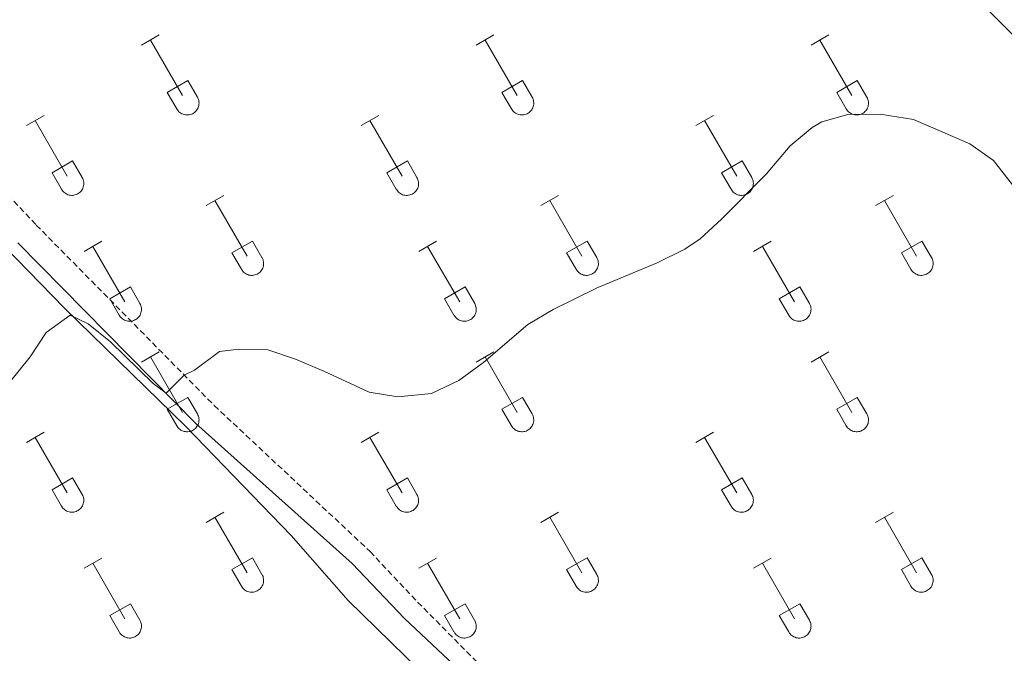
# Model space of a CAD drawing. Units: metres. Extents: x 621719 to 626225, y 4643496 to 4646543.
# Drawn here: x 625466 to 625635, y 4645087 to 4645197 of the extents above; entities that cross this region are included whole.
import ezdxf

# ---------------------------------------------------------------- set-up
doc = ezdxf.new("R2010")
doc.units = ezdxf.units.M
doc.header["$MEASUREMENT"] = 0
doc.linetypes.add('TRAZOSX2', pattern=[1.5, 1, -0.5])
for name, color, linetype, lineweight in [('Level 21', 19, 'Continuous', 0), ('Level 32', 19, 'Continuous', 0), ('Level 36', 19, 'Continuous', 40), ('Level 5', 36, 'Continuous', 0)]:
    doc.layers.add(name, color=color, linetype=linetype, lineweight=lineweight)

msp = doc.modelspace()

# ---------------------------------------------------------------- linework, layer by layer
at = {"layer": 'Level 21', "color": 19, "linetype": 'TRAZOSX2', "lineweight": 0}
msp.add_polyline3d([(625256.85, 4645372.72, 264.43), (625269.72, 4645359.79, 264.4), (625293.93, 4645336.1, 264.48), (625311.51, 4645318.33, 264.26), (625362.35, 4645269.22, 264.34), (625401.26, 4645229.6, 264.26), (625424.39, 4645207.33, 264.11), (625443.87, 4645187.32, 264.24), (625445.19, 4645185.96, 264.26), (625468.69, 4645161.2, 264.48), (625499.31, 4645130.14, 265.11), (625526.14, 4645105, 265.38), (625534.33, 4645096.29, 265.3), (625549.2, 4645081.25, 265.2), (625564.39, 4645065.58, 265.64), (625598.07, 4645032.22, 266.32), (625618.9, 4645010.65, 266.32), (625640.78, 4644989.39, 266.87), (625662.02, 4644968.27, 266.88), (625694.93, 4644936.47, 266.69)], dxfattribs=at)
at = {"layer": 'Level 21', "color": 19, "linetype": 'Continuous', "lineweight": 0}
msp.add_polyline3d([(625465.51, 4645158.12, 264.48), (625496.16, 4645127.04, 265.11), (625523.05, 4645102.95, 265.38), (625532.05, 4645093.45, 265.3), (625547.21, 4645079.23, 265.2), (625562.38, 4645063.59, 265.64), (625596.05, 4645030.23, 266.32), (625616.89, 4645008.65, 266.32), (625638.79, 4644987.37, 266.87), (625660.04, 4644966.25, 266.88), (625692.93, 4644934.46, 266.69), (625721.43, 4644905.21, 266.69), (625738.89, 4644888.21, 267.9), (625764.98, 4644861.93, 268.37), (625777.89, 4644849.51, 268.38), (625807.25, 4644817.34, 268.38), (625828.42, 4644797.43, 268.38), (625842.61, 4644783.33, 268.73), (625864.85, 4644761.88, 269.69)], dxfattribs=at)
at = {"layer": 'Level 32', "color": 6, "linetype": 'Continuous', "lineweight": 0, "ltscale": 0.5}
msp.add_polyline3d([(624574.52, 4646252.64, 265.97), (624641.17, 4646186.34, 265.85), (626061.34, 4644770.8, 268.72)], dxfattribs=at)
at = {"layer": 'Level 36', "color": 32, "linetype": 'Continuous', "lineweight": 0}
for points in [[(625486.8, 4645192.17), (625489.84, 4645193.93)], [(625544.42, 4645192.17), (625547.47, 4645193.93)], [(625602.05, 4645192.17), (625605.09, 4645193.93)], [(625488.32, 4645193.05), (625493.85, 4645183.48)], [(625545.95, 4645193.05), (625551.47, 4645183.48)], [(625603.57, 4645193.05), (625609.1, 4645183.48)], [(625491.23, 4645184.03), (625494.77, 4645186.07)], [(625494.77, 4645186.07), (625496.42, 4645183.22)], [(625548.85, 4645184.03), (625552.39, 4645186.07)], [(625552.39, 4645186.07), (625554.04, 4645183.22)], [(625606.48, 4645184.03), (625610.02, 4645186.07)], [(625610.02, 4645186.07), (625611.67, 4645183.22)], [(625491.23, 4645184.03), (625492.86, 4645181.2)], [(625548.85, 4645184.03), (625550.49, 4645181.2)], [(625606.48, 4645184.03), (625608.11, 4645181.2)], [(625492.87, 4645181.2), (625492.98, 4645181.02), (625493.11, 4645180.86), (625493.25, 4645180.71), (625493.41, 4645180.57), (625493.58, 4645180.46), (625493.76, 4645180.36), (625493.95, 4645180.28), (625494.15, 4645180.21), (625494.36, 4645180.17), (625494.56, 4645180.15), (625494.77, 4645180.16), (625494.98, 4645180.18), (625495.18, 4645180.22), (625495.38, 4645180.29), (625495.57, 4645180.37), (625495.75, 4645180.47), (625495.92, 4645180.59), (625496.08, 4645180.73), (625496.22, 4645180.88), (625496.34, 4645181.05), (625496.45, 4645181.23), (625496.54, 4645181.41), (625496.61, 4645181.61), (625496.66, 4645181.81), (625496.69, 4645182.02), (625496.7, 4645182.22), (625496.68, 4645182.43), (625496.65, 4645182.64), (625496.59, 4645182.84), (625496.52, 4645183.03), (625496.42, 4645183.22)], [(625550.49, 4645181.2), (625550.6, 4645181.02), (625550.73, 4645180.86), (625550.87, 4645180.71), (625551.03, 4645180.57), (625551.2, 4645180.46), (625551.38, 4645180.36), (625551.58, 4645180.28), (625551.78, 4645180.21), (625551.98, 4645180.17), (625552.19, 4645180.15), (625552.4, 4645180.16), (625552.6, 4645180.18), (625552.8, 4645180.22), (625553, 4645180.29), (625553.19, 4645180.37), (625553.37, 4645180.47), (625553.54, 4645180.59), (625553.7, 4645180.73), (625553.84, 4645180.88), (625553.97, 4645181.05), (625554.07, 4645181.23), (625554.16, 4645181.41), (625554.23, 4645181.61), (625554.28, 4645181.81), (625554.31, 4645182.02), (625554.32, 4645182.22), (625554.3, 4645182.43), (625554.27, 4645182.64), (625554.22, 4645182.84), (625554.14, 4645183.03), (625554.04, 4645183.22)], [(625608.12, 4645181.2), (625608.23, 4645181.02), (625608.35, 4645180.86), (625608.5, 4645180.71), (625608.66, 4645180.57), (625608.83, 4645180.46), (625609.01, 4645180.36), (625609.2, 4645180.28), (625609.4, 4645180.21), (625609.6, 4645180.17), (625609.81, 4645180.15), (625610.02, 4645180.16), (625610.22, 4645180.18), (625610.43, 4645180.22), (625610.63, 4645180.29), (625610.82, 4645180.37), (625611, 4645180.47), (625611.17, 4645180.59), (625611.32, 4645180.73), (625611.46, 4645180.88), (625611.59, 4645181.05), (625611.7, 4645181.23), (625611.79, 4645181.41), (625611.86, 4645181.61), (625611.91, 4645181.81), (625611.94, 4645182.02), (625611.94, 4645182.22), (625611.93, 4645182.43), (625611.89, 4645182.64), (625611.84, 4645182.84), (625611.76, 4645183.03), (625611.67, 4645183.22)], [(625466.98, 4645178.33), (625470.02, 4645180.08)], [(625524.6, 4645178.33), (625527.64, 4645180.08)], [(625582.22, 4645178.33), (625585.26, 4645180.08)], [(625468.5, 4645179.2), (625474.02, 4645169.63)], [(625526.12, 4645179.2), (625531.64, 4645169.63)], [(625583.74, 4645179.2), (625589.27, 4645169.63)], [(625471.41, 4645170.19), (625474.94, 4645172.23)], [(625474.94, 4645172.23), (625476.59, 4645169.38)], [(625529.03, 4645170.19), (625532.56, 4645172.23)], [(625532.56, 4645172.23), (625534.22, 4645169.38)], [(625586.65, 4645170.19), (625590.19, 4645172.23)], [(625590.19, 4645172.23), (625591.84, 4645169.38)], [(625471.41, 4645170.19), (625473.04, 4645167.36)], [(625529.03, 4645170.19), (625530.66, 4645167.36)], [(625586.65, 4645170.19), (625588.28, 4645167.36)], [(625473.04, 4645167.36), (625473.15, 4645167.18), (625473.28, 4645167.02), (625473.42, 4645166.86), (625473.58, 4645166.73), (625473.75, 4645166.61), (625473.94, 4645166.51), (625474.13, 4645166.43), (625474.32, 4645166.37), (625474.53, 4645166.33), (625474.74, 4645166.31), (625474.94, 4645166.31), (625475.15, 4645166.33), (625475.35, 4645166.38), (625475.55, 4645166.44), (625475.74, 4645166.53), (625475.92, 4645166.63), (625476.09, 4645166.75), (625476.25, 4645166.89), (625476.39, 4645167.04), (625476.52, 4645167.2), (625476.62, 4645167.38), (625476.71, 4645167.57), (625476.78, 4645167.76), (625476.83, 4645167.97), (625476.86, 4645168.17), (625476.87, 4645168.38), (625476.85, 4645168.59), (625476.82, 4645168.79), (625476.76, 4645168.99), (625476.69, 4645169.19), (625476.59, 4645169.37)], [(625530.66, 4645167.36), (625530.78, 4645167.18), (625530.9, 4645167.02), (625531.05, 4645166.86), (625531.2, 4645166.73), (625531.38, 4645166.61), (625531.56, 4645166.51), (625531.75, 4645166.43), (625531.95, 4645166.37), (625532.15, 4645166.33), (625532.36, 4645166.31), (625532.57, 4645166.31), (625532.77, 4645166.33), (625532.98, 4645166.38), (625533.18, 4645166.44), (625533.37, 4645166.53), (625533.55, 4645166.63), (625533.72, 4645166.75), (625533.87, 4645166.89), (625534.01, 4645167.04), (625534.14, 4645167.2), (625534.25, 4645167.38), (625534.34, 4645167.57), (625534.41, 4645167.76), (625534.46, 4645167.97), (625534.48, 4645168.17), (625534.49, 4645168.38), (625534.48, 4645168.59), (625534.44, 4645168.79), (625534.39, 4645168.99), (625534.31, 4645169.19), (625534.22, 4645169.37)], [(625588.29, 4645167.36), (625588.4, 4645167.18), (625588.53, 4645167.02), (625588.67, 4645166.86), (625588.83, 4645166.73), (625589, 4645166.61), (625589.18, 4645166.51), (625589.37, 4645166.43), (625589.57, 4645166.37), (625589.78, 4645166.33), (625589.98, 4645166.31), (625590.19, 4645166.31), (625590.4, 4645166.33), (625590.6, 4645166.38), (625590.8, 4645166.44), (625590.99, 4645166.53), (625591.17, 4645166.63), (625591.34, 4645166.75), (625591.5, 4645166.89), (625591.64, 4645167.04), (625591.76, 4645167.2), (625591.87, 4645167.38), (625591.96, 4645167.57), (625592.03, 4645167.77), (625592.08, 4645167.97), (625592.11, 4645168.17), (625592.12, 4645168.38), (625592.1, 4645168.59), (625592.07, 4645168.79), (625592.01, 4645168.99), (625591.94, 4645169.19), (625591.84, 4645169.37)], [(625497.92, 4645164.55), (625500.97, 4645166.31)], [(625499.45, 4645165.43), (625504.98, 4645155.86)], [(625555.55, 4645164.55), (625558.59, 4645166.31)], [(625557.07, 4645165.43), (625562.6, 4645155.86)], [(625613.17, 4645164.55), (625616.22, 4645166.31)], [(625614.7, 4645165.43), (625620.22, 4645155.86)], [(625476.91, 4645156.65), (625479.95, 4645158.41)], [(625502.36, 4645156.41), (625505.9, 4645158.45)], [(625505.9, 4645158.45), (625507.54, 4645155.6)], [(625534.53, 4645156.65), (625537.57, 4645158.41)], [(625559.98, 4645156.41), (625563.52, 4645158.45)], [(625563.52, 4645158.45), (625565.17, 4645155.6)], [(625592.15, 4645156.65), (625595.19, 4645158.41)], [(625617.6, 4645156.41), (625621.14, 4645158.45)], [(625621.14, 4645158.45), (625622.79, 4645155.6)], [(625478.43, 4645157.53), (625483.95, 4645147.96)], [(625502.36, 4645156.41), (625503.99, 4645153.58)], [(625536.05, 4645157.53), (625541.58, 4645147.96)], [(625559.98, 4645156.41), (625561.61, 4645153.58)], [(625593.67, 4645157.53), (625599.2, 4645147.96)], [(625617.6, 4645156.41), (625619.24, 4645153.58)], [(625503.99, 4645153.58), (625504.1, 4645153.41), (625504.23, 4645153.24), (625504.38, 4645153.09), (625504.53, 4645152.96), (625504.7, 4645152.84), (625504.89, 4645152.74), (625505.08, 4645152.66), (625505.28, 4645152.6), (625505.48, 4645152.56), (625505.69, 4645152.54), (625505.9, 4645152.54), (625506.1, 4645152.56), (625506.31, 4645152.61), (625506.5, 4645152.67), (625506.69, 4645152.75), (625506.88, 4645152.86), (625507.04, 4645152.98), (625507.2, 4645153.11), (625507.34, 4645153.27), (625507.47, 4645153.43), (625507.58, 4645153.61), (625507.66, 4645153.8), (625507.74, 4645153.99), (625507.78, 4645154.2), (625507.81, 4645154.4), (625507.82, 4645154.61), (625507.81, 4645154.82), (625507.77, 4645155.02), (625507.72, 4645155.22), (625507.64, 4645155.42), (625507.55, 4645155.6)], [(625561.62, 4645153.58), (625561.73, 4645153.41), (625561.86, 4645153.24), (625562, 4645153.09), (625562.16, 4645152.96), (625562.33, 4645152.84), (625562.51, 4645152.74), (625562.7, 4645152.66), (625562.9, 4645152.6), (625563.1, 4645152.56), (625563.31, 4645152.54), (625563.52, 4645152.54), (625563.73, 4645152.56), (625563.93, 4645152.61), (625564.13, 4645152.67), (625564.32, 4645152.75), (625564.5, 4645152.86), (625564.67, 4645152.98), (625564.82, 4645153.11), (625564.97, 4645153.27), (625565.09, 4645153.43), (625565.2, 4645153.61), (625565.29, 4645153.8), (625565.36, 4645153.99), (625565.41, 4645154.2), (625565.44, 4645154.4), (625565.44, 4645154.61), (625565.43, 4645154.82), (625565.4, 4645155.02), (625565.34, 4645155.22), (625565.26, 4645155.42), (625565.17, 4645155.6)], [(625619.24, 4645153.58), (625619.35, 4645153.41), (625619.48, 4645153.24), (625619.62, 4645153.09), (625619.78, 4645152.96), (625619.95, 4645152.84), (625620.13, 4645152.74), (625620.33, 4645152.66), (625620.52, 4645152.6), (625620.73, 4645152.56), (625620.94, 4645152.54), (625621.14, 4645152.54), (625621.35, 4645152.56), (625621.55, 4645152.61), (625621.75, 4645152.67), (625621.94, 4645152.75), (625622.12, 4645152.86), (625622.29, 4645152.98), (625622.45, 4645153.11), (625622.59, 4645153.27), (625622.72, 4645153.43), (625622.82, 4645153.61), (625622.91, 4645153.8), (625622.98, 4645153.99), (625623.03, 4645154.2), (625623.06, 4645154.4), (625623.07, 4645154.61), (625623.05, 4645154.82), (625623.02, 4645155.02), (625622.96, 4645155.22), (625622.89, 4645155.42), (625622.79, 4645155.6)], [(625481.34, 4645148.52), (625484.88, 4645150.56)], [(625484.88, 4645150.56), (625486.52, 4645147.7)], [(625538.96, 4645148.52), (625542.5, 4645150.56)], [(625542.5, 4645150.56), (625544.15, 4645147.7)], [(625596.58, 4645148.52), (625600.12, 4645150.56)], [(625600.12, 4645150.56), (625601.77, 4645147.7)], [(625481.34, 4645148.52), (625482.97, 4645145.69)], [(625538.96, 4645148.52), (625540.59, 4645145.69)], [(625596.58, 4645148.52), (625598.21, 4645145.69)], [(625482.97, 4645145.69), (625483.08, 4645145.51), (625483.21, 4645145.35), (625483.35, 4645145.2), (625483.51, 4645145.06), (625483.68, 4645144.94), (625483.87, 4645144.84), (625484.06, 4645144.76), (625484.26, 4645144.7), (625484.46, 4645144.66), (625484.67, 4645144.64), (625484.88, 4645144.64), (625485.08, 4645144.66), (625485.28, 4645144.71), (625485.48, 4645144.77), (625485.67, 4645144.86), (625485.85, 4645144.96), (625486.02, 4645145.08), (625486.18, 4645145.22), (625486.32, 4645145.37), (625486.45, 4645145.54), (625486.55, 4645145.71), (625486.64, 4645145.9), (625486.71, 4645146.1), (625486.76, 4645146.3), (625486.79, 4645146.5), (625486.8, 4645146.71), (625486.78, 4645146.92), (625486.75, 4645147.12), (625486.7, 4645147.32), (625486.62, 4645147.52), (625486.52, 4645147.7)], [(625540.6, 4645145.69), (625540.71, 4645145.51), (625540.83, 4645145.35), (625540.98, 4645145.2), (625541.14, 4645145.06), (625541.31, 4645144.94), (625541.49, 4645144.84), (625541.68, 4645144.76), (625541.88, 4645144.7), (625542.08, 4645144.66), (625542.29, 4645144.64), (625542.5, 4645144.64), (625542.7, 4645144.66), (625542.91, 4645144.71), (625543.11, 4645144.77), (625543.3, 4645144.86), (625543.48, 4645144.96), (625543.65, 4645145.08), (625543.8, 4645145.22), (625543.94, 4645145.37), (625544.07, 4645145.54), (625544.18, 4645145.71), (625544.27, 4645145.9), (625544.34, 4645146.1), (625544.39, 4645146.3), (625544.42, 4645146.5), (625544.42, 4645146.71), (625544.41, 4645146.92), (625544.37, 4645147.12), (625544.32, 4645147.32), (625544.24, 4645147.52), (625544.15, 4645147.7)], [(625598.22, 4645145.69), (625598.33, 4645145.51), (625598.46, 4645145.35), (625598.6, 4645145.2), (625598.76, 4645145.06), (625598.93, 4645144.94), (625599.11, 4645144.84), (625599.3, 4645144.76), (625599.5, 4645144.7), (625599.71, 4645144.66), (625599.91, 4645144.64), (625600.12, 4645144.64), (625600.33, 4645144.66), (625600.53, 4645144.71), (625600.73, 4645144.77), (625600.92, 4645144.86), (625601.1, 4645144.96), (625601.27, 4645145.08), (625601.43, 4645145.22), (625601.57, 4645145.37), (625601.69, 4645145.54), (625601.8, 4645145.71), (625601.89, 4645145.9), (625601.96, 4645146.1), (625602.01, 4645146.3), (625602.04, 4645146.5), (625602.05, 4645146.71), (625602.03, 4645146.92), (625602, 4645147.12), (625601.94, 4645147.32), (625601.87, 4645147.52), (625601.77, 4645147.7)], [(625486.8, 4645137.62), (625489.84, 4645139.38)], [(625544.42, 4645137.62), (625547.47, 4645139.38)], [(625602.05, 4645137.62), (625605.09, 4645139.38)], [(625488.32, 4645138.5), (625493.85, 4645128.93)], [(625545.95, 4645138.5), (625551.47, 4645128.93)], [(625603.57, 4645138.5), (625609.1, 4645128.93)], [(625491.23, 4645129.48), (625494.77, 4645131.52)], [(625494.77, 4645131.52), (625496.42, 4645128.67)], [(625548.85, 4645129.48), (625552.39, 4645131.52)], [(625552.39, 4645131.52), (625554.04, 4645128.67)], [(625606.48, 4645129.48), (625610.02, 4645131.52)], [(625610.02, 4645131.52), (625611.67, 4645128.67)], [(625491.23, 4645129.48), (625492.86, 4645126.65)], [(625548.85, 4645129.48), (625550.49, 4645126.65)], [(625606.48, 4645129.48), (625608.11, 4645126.65)], [(625492.87, 4645126.65), (625492.98, 4645126.48), (625493.11, 4645126.31), (625493.25, 4645126.16), (625493.41, 4645126.03), (625493.58, 4645125.91), (625493.76, 4645125.81), (625493.95, 4645125.73), (625494.15, 4645125.67), (625494.36, 4645125.63), (625494.56, 4645125.61), (625494.77, 4645125.61), (625494.98, 4645125.63), (625495.18, 4645125.68), (625495.38, 4645125.74), (625495.57, 4645125.82), (625495.75, 4645125.92), (625495.92, 4645126.05), (625496.08, 4645126.18), (625496.22, 4645126.34), (625496.34, 4645126.5), (625496.45, 4645126.68), (625496.54, 4645126.87), (625496.61, 4645127.06), (625496.66, 4645127.26), (625496.69, 4645127.47), (625496.7, 4645127.68), (625496.68, 4645127.89), (625496.65, 4645128.09), (625496.59, 4645128.29), (625496.52, 4645128.48), (625496.42, 4645128.67)], [(625550.49, 4645126.65), (625550.6, 4645126.48), (625550.73, 4645126.31), (625550.87, 4645126.16), (625551.03, 4645126.03), (625551.2, 4645125.91), (625551.38, 4645125.81), (625551.58, 4645125.73), (625551.78, 4645125.67), (625551.98, 4645125.63), (625552.19, 4645125.61), (625552.39, 4645125.61), (625552.6, 4645125.63), (625552.8, 4645125.68), (625553, 4645125.74), (625553.19, 4645125.82), (625553.37, 4645125.92), (625553.54, 4645126.05), (625553.7, 4645126.18), (625553.84, 4645126.34), (625553.97, 4645126.5), (625554.07, 4645126.68), (625554.16, 4645126.87), (625554.23, 4645127.06), (625554.28, 4645127.26), (625554.31, 4645127.47), (625554.32, 4645127.68), (625554.3, 4645127.89), (625554.27, 4645128.09), (625554.22, 4645128.29), (625554.14, 4645128.48), (625554.04, 4645128.67)], [(625608.12, 4645126.65), (625608.23, 4645126.48), (625608.35, 4645126.31), (625608.5, 4645126.16), (625608.66, 4645126.03), (625608.83, 4645125.91), (625609.01, 4645125.81), (625609.2, 4645125.73), (625609.4, 4645125.67), (625609.6, 4645125.63), (625609.81, 4645125.61), (625610.02, 4645125.61), (625610.22, 4645125.63), (625610.43, 4645125.68), (625610.63, 4645125.74), (625610.82, 4645125.82), (625611, 4645125.92), (625611.17, 4645126.05), (625611.32, 4645126.18), (625611.46, 4645126.34), (625611.59, 4645126.5), (625611.7, 4645126.68), (625611.79, 4645126.87), (625611.86, 4645127.06), (625611.91, 4645127.26), (625611.94, 4645127.47), (625611.94, 4645127.68), (625611.93, 4645127.89), (625611.89, 4645128.09), (625611.84, 4645128.29), (625611.76, 4645128.48), (625611.67, 4645128.67)], [(625466.98, 4645123.78), (625470.02, 4645125.53)], [(625468.5, 4645124.65), (625474.02, 4645115.08)], [(625524.6, 4645123.78), (625527.64, 4645125.53)], [(625526.12, 4645124.65), (625531.64, 4645115.08)], [(625582.22, 4645123.78), (625585.26, 4645125.53)], [(625583.74, 4645124.65), (625589.27, 4645115.08)], [(625471.41, 4645115.64), (625474.94, 4645117.68)], [(625474.94, 4645117.68), (625476.59, 4645114.83)], [(625529.03, 4645115.64), (625532.56, 4645117.68)], [(625532.56, 4645117.68), (625534.22, 4645114.83)], [(625586.65, 4645115.64), (625590.19, 4645117.68)], [(625590.19, 4645117.68), (625591.84, 4645114.83)], [(625471.41, 4645115.64), (625473.04, 4645112.81)], [(625529.03, 4645115.64), (625530.66, 4645112.81)], [(625586.65, 4645115.64), (625588.28, 4645112.81)], [(625473.04, 4645112.81), (625473.15, 4645112.63), (625473.28, 4645112.47), (625473.42, 4645112.32), (625473.58, 4645112.18), (625473.75, 4645112.06), (625473.93, 4645111.96), (625474.13, 4645111.88), (625474.32, 4645111.82), (625474.53, 4645111.78), (625474.74, 4645111.76), (625474.94, 4645111.76), (625475.15, 4645111.79), (625475.35, 4645111.83), (625475.55, 4645111.9), (625475.74, 4645111.98), (625475.92, 4645112.08), (625476.09, 4645112.2), (625476.25, 4645112.34), (625476.39, 4645112.49), (625476.52, 4645112.66), (625476.62, 4645112.84), (625476.71, 4645113.02), (625476.78, 4645113.22), (625476.83, 4645113.42), (625476.86, 4645113.63), (625476.87, 4645113.83), (625476.85, 4645114.04), (625476.82, 4645114.25), (625476.76, 4645114.45), (625476.69, 4645114.64), (625476.59, 4645114.83)], [(625530.66, 4645112.81), (625530.78, 4645112.63), (625530.9, 4645112.47), (625531.05, 4645112.32), (625531.2, 4645112.18), (625531.38, 4645112.06), (625531.56, 4645111.96), (625531.75, 4645111.88), (625531.95, 4645111.82), (625532.15, 4645111.78), (625532.36, 4645111.76), (625532.57, 4645111.76), (625532.77, 4645111.79), (625532.98, 4645111.83), (625533.18, 4645111.9), (625533.36, 4645111.98), (625533.55, 4645112.08), (625533.72, 4645112.2), (625533.87, 4645112.34), (625534.01, 4645112.49), (625534.14, 4645112.66), (625534.25, 4645112.84), (625534.34, 4645113.02), (625534.41, 4645113.22), (625534.46, 4645113.42), (625534.48, 4645113.63), (625534.49, 4645113.83), (625534.48, 4645114.04), (625534.44, 4645114.25), (625534.39, 4645114.45), (625534.31, 4645114.64), (625534.22, 4645114.83)], [(625588.29, 4645112.81), (625588.4, 4645112.63), (625588.53, 4645112.47), (625588.67, 4645112.32), (625588.83, 4645112.18), (625589, 4645112.06), (625589.18, 4645111.96), (625589.37, 4645111.88), (625589.57, 4645111.82), (625589.78, 4645111.78), (625589.98, 4645111.76), (625590.19, 4645111.76), (625590.4, 4645111.79), (625590.6, 4645111.83), (625590.8, 4645111.9), (625590.99, 4645111.98), (625591.17, 4645112.08), (625591.34, 4645112.2), (625591.5, 4645112.34), (625591.64, 4645112.49), (625591.76, 4645112.66), (625591.87, 4645112.84), (625591.96, 4645113.02), (625592.03, 4645113.22), (625592.08, 4645113.42), (625592.11, 4645113.63), (625592.12, 4645113.83), (625592.1, 4645114.04), (625592.07, 4645114.25), (625592.01, 4645114.45), (625591.94, 4645114.64), (625591.84, 4645114.83)], [(625497.92, 4645110.01), (625500.97, 4645111.76)], [(625499.45, 4645110.88), (625504.98, 4645101.31)], [(625555.55, 4645110.01), (625558.59, 4645111.76)], [(625557.07, 4645110.88), (625562.6, 4645101.31)], [(625613.17, 4645110.01), (625616.22, 4645111.76)], [(625614.7, 4645110.88), (625620.22, 4645101.31)], [(625476.91, 4645102.11), (625479.95, 4645103.87)], [(625502.36, 4645101.87), (625505.9, 4645103.91)], [(625505.9, 4645103.91), (625507.54, 4645101.06)], [(625534.53, 4645102.11), (625537.57, 4645103.87)], [(625559.98, 4645101.87), (625563.52, 4645103.91)], [(625563.52, 4645103.91), (625565.17, 4645101.06)], [(625592.15, 4645102.11), (625595.19, 4645103.87)], [(625617.6, 4645101.87), (625621.14, 4645103.91)], [(625621.14, 4645103.91), (625622.79, 4645101.06)], [(625478.43, 4645102.99), (625483.95, 4645093.41)], [(625536.05, 4645102.99), (625541.58, 4645093.41)], [(625593.67, 4645102.99), (625599.2, 4645093.41)], [(625502.36, 4645101.87), (625503.99, 4645099.04)], [(625503.99, 4645099.04), (625504.1, 4645098.86), (625504.23, 4645098.7), (625504.38, 4645098.55), (625504.53, 4645098.41), (625504.7, 4645098.29), (625504.89, 4645098.19), (625505.08, 4645098.11), (625505.28, 4645098.05), (625505.48, 4645098.01), (625505.69, 4645097.99), (625505.9, 4645097.99), (625506.1, 4645098.02), (625506.31, 4645098.06), (625506.5, 4645098.12), (625506.69, 4645098.21), (625506.88, 4645098.31), (625507.04, 4645098.43), (625507.2, 4645098.57), (625507.34, 4645098.72), (625507.47, 4645098.88), (625507.58, 4645099.06), (625507.66, 4645099.25), (625507.74, 4645099.45), (625507.78, 4645099.65), (625507.81, 4645099.85), (625507.82, 4645100.06), (625507.81, 4645100.27), (625507.77, 4645100.48), (625507.72, 4645100.68), (625507.64, 4645100.87), (625507.55, 4645101.05)], [(625559.98, 4645101.87), (625561.61, 4645099.04)], [(625561.62, 4645099.04), (625561.73, 4645098.86), (625561.86, 4645098.7), (625562, 4645098.55), (625562.16, 4645098.41), (625562.33, 4645098.29), (625562.51, 4645098.19), (625562.7, 4645098.11), (625562.9, 4645098.05), (625563.1, 4645098.01), (625563.31, 4645097.99), (625563.52, 4645097.99), (625563.73, 4645098.02), (625563.93, 4645098.06), (625564.13, 4645098.12), (625564.32, 4645098.21), (625564.5, 4645098.31), (625564.67, 4645098.43), (625564.82, 4645098.57), (625564.97, 4645098.72), (625565.09, 4645098.88), (625565.2, 4645099.06), (625565.29, 4645099.25), (625565.36, 4645099.45), (625565.41, 4645099.65), (625565.44, 4645099.85), (625565.44, 4645100.06), (625565.43, 4645100.27), (625565.4, 4645100.48), (625565.34, 4645100.68), (625565.26, 4645100.87), (625565.17, 4645101.05)], [(625617.6, 4645101.87), (625619.24, 4645099.04)], [(625619.24, 4645099.04), (625619.35, 4645098.86), (625619.48, 4645098.7), (625619.62, 4645098.55), (625619.78, 4645098.41), (625619.95, 4645098.29), (625620.13, 4645098.19), (625620.33, 4645098.11), (625620.52, 4645098.05), (625620.73, 4645098.01), (625620.94, 4645097.99), (625621.14, 4645097.99), (625621.35, 4645098.02), (625621.55, 4645098.06), (625621.75, 4645098.12), (625621.94, 4645098.21), (625622.12, 4645098.31), (625622.29, 4645098.43), (625622.45, 4645098.57), (625622.59, 4645098.72), (625622.72, 4645098.88), (625622.82, 4645099.06), (625622.91, 4645099.25), (625622.98, 4645099.45), (625623.03, 4645099.65), (625623.06, 4645099.85), (625623.07, 4645100.06), (625623.05, 4645100.27), (625623.02, 4645100.48), (625622.96, 4645100.68), (625622.89, 4645100.87), (625622.79, 4645101.05)], [(625481.34, 4645093.97), (625484.88, 4645096.01)], [(625484.88, 4645096.01), (625486.52, 4645093.16)], [(625538.96, 4645093.97), (625542.5, 4645096.01)], [(625542.5, 4645096.01), (625544.14, 4645093.16)], [(625596.58, 4645093.97), (625600.12, 4645096.01)], [(625600.12, 4645096.01), (625601.77, 4645093.16)], [(625481.34, 4645093.97), (625482.97, 4645091.14)], [(625538.96, 4645093.97), (625540.59, 4645091.14)], [(625596.58, 4645093.97), (625598.21, 4645091.14)], [(625482.97, 4645091.14), (625483.08, 4645090.96), (625483.21, 4645090.8), (625483.35, 4645090.65), (625483.51, 4645090.51), (625483.68, 4645090.4), (625483.87, 4645090.3), (625484.06, 4645090.22), (625484.26, 4645090.15), (625484.46, 4645090.11), (625484.67, 4645090.09), (625484.88, 4645090.1), (625485.08, 4645090.12), (625485.28, 4645090.16), (625485.48, 4645090.23), (625485.67, 4645090.31), (625485.85, 4645090.41), (625486.02, 4645090.53), (625486.18, 4645090.67), (625486.32, 4645090.82), (625486.45, 4645090.99), (625486.55, 4645091.17), (625486.64, 4645091.35), (625486.71, 4645091.55), (625486.76, 4645091.75), (625486.79, 4645091.96), (625486.8, 4645092.16), (625486.78, 4645092.37), (625486.75, 4645092.58), (625486.7, 4645092.78), (625486.62, 4645092.97), (625486.52, 4645093.16)], [(625540.6, 4645091.14), (625540.71, 4645090.96), (625540.83, 4645090.8), (625540.98, 4645090.65), (625541.14, 4645090.51), (625541.31, 4645090.4), (625541.49, 4645090.3), (625541.68, 4645090.22), (625541.88, 4645090.15), (625542.08, 4645090.11), (625542.29, 4645090.09), (625542.5, 4645090.1), (625542.7, 4645090.12), (625542.91, 4645090.16), (625543.11, 4645090.23), (625543.3, 4645090.31), (625543.48, 4645090.41), (625543.65, 4645090.53), (625543.8, 4645090.67), (625543.94, 4645090.82), (625544.07, 4645090.99), (625544.18, 4645091.17), (625544.27, 4645091.35), (625544.34, 4645091.55), (625544.39, 4645091.75), (625544.42, 4645091.96), (625544.42, 4645092.16), (625544.41, 4645092.37), (625544.37, 4645092.58), (625544.32, 4645092.78), (625544.24, 4645092.97), (625544.15, 4645093.16)], [(625598.22, 4645091.14), (625598.33, 4645090.96), (625598.46, 4645090.8), (625598.6, 4645090.65), (625598.76, 4645090.51), (625598.93, 4645090.4), (625599.11, 4645090.3), (625599.3, 4645090.22), (625599.5, 4645090.15), (625599.71, 4645090.11), (625599.91, 4645090.09), (625600.12, 4645090.1), (625600.33, 4645090.12), (625600.53, 4645090.16), (625600.73, 4645090.23), (625600.92, 4645090.31), (625601.1, 4645090.41), (625601.27, 4645090.53), (625601.43, 4645090.67), (625601.57, 4645090.82), (625601.69, 4645090.99), (625601.8, 4645091.17), (625601.89, 4645091.35), (625601.96, 4645091.55), (625602.01, 4645091.75), (625602.04, 4645091.96), (625602.05, 4645092.16), (625602.03, 4645092.37), (625602, 4645092.58), (625601.94, 4645092.78), (625601.87, 4645092.97), (625601.77, 4645093.16)]]:
    msp.add_lwpolyline(points, dxfattribs=at)
at = {"layer": 'Level 36', "color": 92, "linetype": 'Continuous', "lineweight": 0}
msp.add_polyline3d([(625450.79, 4645170.24, 264.13), (625473.56, 4645146.89, 264.98), (625494.43, 4645126.49, 265.36), (625512.55, 4645107.75, 265.54), (625522.39, 4645096.54, 265.91), (625551.86, 4645067.76, 265.73), (625569.52, 4645050.35, 266.19), (625572.26, 4645046.67, 266.19), (625574.73, 4645041.79, 266.19), (625576.44, 4645039.32, 266.47), (625583.05, 4645035.45, 266.47), (625588.46, 4645031.46, 266.47), (625595.93, 4645024.74, 266.47), (625605.03, 4645015.47, 266.47), (625626.59, 4644994.29, 267.12), (625666.88, 4644954.68, 267.22), (625688.36, 4644932.88, 267.04)], dxfattribs=at)
at = {"layer": 'Level 5', "color": 36, "linetype": 'Continuous', "lineweight": 0}
for points in [[(625598.47, 4645174.82, 265), (625602.27, 4645178.02, 265), (625603.93, 4645178.98, 265), (625608.41, 4645180.25, 265), (625613.97, 4645180.31, 265), (625619.69, 4645179.4, 265), (625629.39, 4645175.21, 265), (625633.46, 4645172.3, 265), (625636.75, 4645168.14, 265)], [(625464.06, 4645134.11, 265), (625467.63, 4645138.49, 265), (625470.4, 4645142.69, 265), (625474.52, 4645145.69, 265), (625477.61, 4645144.2, 265), (625481.45, 4645141.09, 265), (625488.8, 4645133.93, 265), (625491.02, 4645132.25, 265), (625494.17, 4645135.35, 265), (625495.94, 4645136.23, 265), (625500.22, 4645139.45, 265), (625503.56, 4645139.84, 265), (625508.56, 4645139.69, 265), (625513.33, 4645138.1, 265), (625518.2, 4645136.02, 265), (625526, 4645132.4, 265), (625530.94, 4645131.6, 265), (625536.74, 4645132.18, 265), (625541.44, 4645134.42, 265), (625545.7, 4645137.59, 265), (625553.3, 4645144.09, 265), (625557.65, 4645146.66, 265), (625565.21, 4645150.38, 265), (625575.59, 4645154.69, 265), (625580.35, 4645157.03, 265), (625582.94, 4645158.84, 265), (625586.63, 4645162.22, 265), (625594.32, 4645169.99, 265), (625598.47, 4645174.82, 265)]]:
    msp.add_polyline3d(points, dxfattribs=at)

doc.saveas('drawing.dxf')
